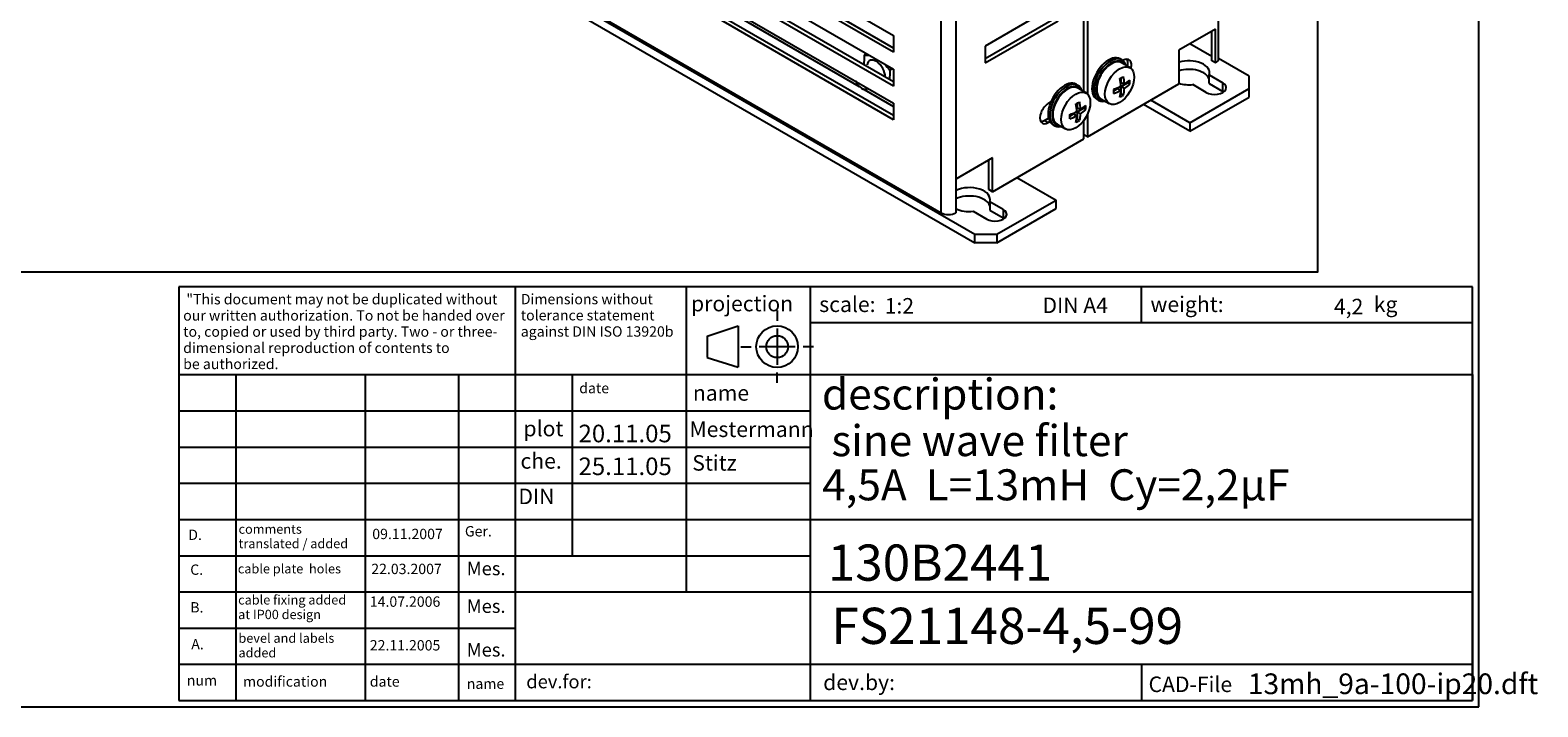
# Model space of a CAD drawing. Units: inches. Extents: x 10 to 293, y 10 to 200.
# Drawn here: x 147 to 293, y 10 to 75 of the extents above; entities that cross this region are included whole.
import ezdxf
from ezdxf.enums import TextEntityAlignment as Align
from ezdxf.lldxf.tags import DXFTag
from ezdxf.xclip import XClip

# ---------------------------------------------------------------- set-up
doc = ezdxf.new("R2010")
doc.units = ezdxf.units.IN
doc.header["$XCLIPFRAME"] = 2
for name, color, linetype in [('$DDT_AUDIT_GENERATED_(536)', 7, 'Continuous'), ('13MH_9A-201', 7, 'Continuous'), ('13MH_9A-210', 7, 'Continuous'), ('29MH2_5A-250-VER', 7, 'Continuous'), ('Default', 7, 'Continuous'), ('LISCHR-DIN7985-M', 7, 'Continuous'), ('SECHSKANTMUTTER_', 7, 'Continuous'), ('Standard', 7, 'Continuous')]:
    doc.layers.add(name, color=color, linetype=linetype)
doc.styles.add('SEACAD_arial_ttf', font='arial.ttf', dxfattribs={"height": 0.2})
doc.styles.add('SEACAD_seiso_ttf', font='seiso.ttf', dxfattribs={"height": 0.2})
tags = doc.linetypes.add('CENTER2', pattern=[1.125, 0.75, -0.125, 0.125, -0.125]).pattern_tags.tags
tags[10:11] = [DXFTag(74, 4), DXFTag(75, 0), DXFTag(340, '0'), DXFTag(46, 0.0), DXFTag(50, 0.0), DXFTag(44, 0.0), DXFTag(45, 0.0)]
tags[8:9] = [DXFTag(74, 4), DXFTag(75, 0), DXFTag(340, '0'), DXFTag(46, 0.0), DXFTag(50, 0.0), DXFTag(44, 0.0), DXFTag(45, 0.0)]
tags[6:7] = [DXFTag(74, 4), DXFTag(75, 0), DXFTag(340, '0'), DXFTag(46, 0.0), DXFTag(50, 0.0), DXFTag(44, 0.0), DXFTag(45, 0.0)]
tags[4:5] = [DXFTag(74, 4), DXFTag(75, 0), DXFTag(340, '0'), DXFTag(46, 0.0), DXFTag(50, 0.0), DXFTag(44, 0.0), DXFTag(45, 0.0)]

# ---------------------------------------------------------------- blocks, each defined once
blk = doc.blocks.new('SE1')
at = {"layer": '$DDT_AUDIT_GENERATED_(536)', "color": 7, "linetype": 'Continuous', "ltscale": 25.4}
for p, q in [((252.5, 72.52), (252.33, 72.62)), ((248.26, 70.07), (248.08, 70.17)), ((250.08, 68.72), (250.25, 68.62)), ((245.83, 66.27), (246.01, 66.17))]:
    blk.add_line(p, q, dxfattribs=at)
for centre, major_axis, start_param, end_param in [((251.2, 70.67), (1.12, 1.95), 0, 3.141593), ((251.38, 70.57), (1.12, 1.95), 0, 3.617475), ((251.48, 70.51), (-1.05, -1.82), 2.831748, 6.283185), ((251.38, 70.57), (1.12, 1.95), 5.807303, 6.283185), ((246.96, 68.22), (1.12, 1.95), 0, 3.141593), ((247.13, 68.12), (1.12, 1.95), 0, 3.617475), ((247.24, 68.06), (-1.05, -1.82), 2.831748, 6.283185), ((247.13, 68.12), (1.12, 1.95), 5.807303, 6.283185), ((251.48, 70.51), (-1.05, -1.82), 0, 0.309845), ((247.24, 68.06), (-1.05, -1.82), 0, 0.309845)]:
    blk.add_ellipse(centre, major_axis=major_axis, ratio=0.57735, start_param=start_param, end_param=end_param, dxfattribs=at)
at = {"layer": '13MH_9A-201', "color": 7, "linetype": 'Continuous', "ltscale": 25.4}
for p, q in [((264.81, 70.97), (261.85, 72.68)), ((260.66, 69.39), (259.35, 70.15)), ((260.94, 70.25), (260.94, 71.07)), ((260.94, 71.07), (262.25, 70.31)), ((260.94, 70.25), (262.25, 69.49)), ((262.25, 69.49), (262.25, 70.31)), ((264.81, 69.75), (264.81, 70.97)), ((259.08, 66.44), (255.3, 68.63)), ((259.08, 66.44), (264.81, 69.75)), ((259.08, 65.63), (264.81, 68.93)), ((264.81, 68.93), (264.81, 69.75)), ((259.08, 65.63), (254.59, 68.22)), ((259.08, 66.44), (259.08, 65.63))]:
    blk.add_line(p, q, dxfattribs=at)
for centre, major_axis, start_param, end_param in [((258.98, 71.28), (-2, 0), 2.953601, 5.209965), ((258.98, 70.46), (-2, 0), 3.329584, 5.209965), ((258.98, 71.28), (-2, 0), 1.07322, 1.758788), ((261.45, 69.85), (-1.13, 0), 0.785398, 3.926991), ((261.45, 69.04), (-1.12, 0), 3.821266, 3.926991)]:
    blk.add_ellipse(centre, major_axis=major_axis, ratio=0.57735, start_param=start_param, end_param=end_param, dxfattribs=at)
at = {"layer": '13MH_9A-210', "color": 7, "linetype": 'Continuous', "ltscale": 25.4}
for p, q in [((169.71, 95.27), (238.3, 55.67)), ((169.71, 94.45), (238.3, 54.85)), ((213.45, 77.85), (227.12, 69.96)), ((227.59, 69.68), (230.45, 68.04)), ((239.53, 62.79), (239.64, 62.73)), ((242.36, 61.16), (246.14, 58.97)), ((241.04, 58.06), (239.73, 58.82)), ((239.73, 58.82), (239.73, 58)), ((240.42, 55.67), (246.14, 58.97)), ((246.14, 58.16), (246.14, 58.97)), ((238.14, 57.9), (239.44, 57.15)), ((239.73, 58), (241.04, 57.25)), ((240.42, 54.85), (246.14, 58.16)), ((241.04, 58.06), (241.04, 57.25)), ((238.3, 55.67), (240.42, 55.67)), ((238.3, 54.85), (238.3, 55.67)), ((240.42, 55.67), (240.42, 54.85)), ((240.42, 54.85), (238.3, 54.85))]:
    blk.add_line(p, q, dxfattribs=at)
for centre, major_axis, start_param, end_param in [((237.77, 59.03), (-2, 0), 2.953601, 5.425346), ((237.77, 58.22), (-2, 0), 3.329584, 5.425346), ((237.77, 59.03), (-2, 0), 0.857839, 1.758788), ((240.24, 57.6), (-1.13, 0), 0.785398, 3.926991), ((240.24, 56.79), (-1.12, 0), 3.821266, 3.926991)]:
    blk.add_ellipse(centre, major_axis=major_axis, ratio=0.57735, start_param=start_param, end_param=end_param, dxfattribs=at)
at = {"layer": '29MH2_5A-250-VER', "color": 7, "linetype": 'Continuous', "ltscale": 25.4}
for p, q in [((261.85, 72.65), (261.85, 154.5)), ((249.19, 147.36), (249.19, 69.21)), ((248.83, 69.45), (248.83, 146.95)), ((235.04, 57.75), (235.04, 139.6)), ((236.46, 139.6), (236.46, 61.01)), ((172.32, 93.96), (235.04, 57.75)), ((212.77, 85.1), (230.45, 74.89)), ((230.45, 73.26), (212.77, 83.47)), ((230.45, 73.67), (213.12, 83.67)), ((212.77, 81.83), (230.45, 71.63)), ((230.45, 70), (212.77, 80.2)), ((230.45, 70.4), (213.12, 80.41)), ((212.77, 78.57), (230.45, 68.36)), ((246.36, 77.96), (239.29, 73.87)), ((230.45, 66.73), (212.77, 76.94)), ((230.45, 67.14), (213.12, 77.14)), ((239.29, 72.65), (246, 76.53)), ((239.29, 72.24), (246.36, 76.32)), ((230.45, 74.89), (230.45, 73.26)), ((261.56, 75.51), (258.02, 73.47)), ((261.21, 72.44), (261.21, 75.3)), ((261.56, 72.24), (261.56, 75.51)), ((239.29, 73.87), (239.29, 72.24)), ((258.02, 73.47), (258.02, 70.2)), ((261.21, 72.85), (259.08, 74.08)), ((230.45, 71.63), (230.45, 70)), ((252.58, 72.46), (252.63, 72.5)), ((261.56, 72.24), (261.21, 72.44)), ((249.19, 65.1), (258.02, 70.2)), ((230.45, 68.36), (230.45, 66.73)), ((245.62, 68.45), (245.38, 68.31)), ((249.19, 67.29), (249.19, 65.1)), ((245.03, 66.68), (245.41, 66.9)), ((245.03, 66.68), (245.38, 66.47)), ((245.38, 66.47), (245.54, 66.56)), ((248.83, 64.89), (248.83, 66.7)), ((239.99, 59.79), (248.83, 64.89)), ((249.19, 65.1), (248.83, 65.3)), ((239.99, 63.05), (236.46, 61.01)), ((239.64, 59.99), (239.64, 62.85)), ((239.99, 59.79), (239.99, 63.05)), ((236.46, 61.01), (236.46, 57.75)), ((239.99, 59.79), (239.64, 59.99))]:
    blk.add_line(p, q, dxfattribs=at)
for centre, major_axis, start_param, end_param in [((252.63, 71.58), (-0.562, -0.974), 2.018036, 3.926991), ((252.28, 71.78), (-0.562, -0.974), 2.02877, 2.821905), ((260.85, 72.65), (-1, 0), 2.356194, 3.141593), ((245.38, 67.39), (0.562, 0.974), 0.785398, 3.926991), ((245.03, 67.6), (0.562, 0.974), 3.46128, 3.926991), ((235.75, 58.16), (-1, 0), 0.785398, 2.356194)]:
    blk.add_ellipse(centre, major_axis=major_axis, ratio=0.57735, start_param=start_param, end_param=end_param, dxfattribs=at)
at = {"layer": 'LISCHR-DIN7985-M', "color": 7, "linetype": 'Continuous', "ltscale": 25.4}
for p, q in [((253.28, 71.78), (252.48, 72.24)), ((252.44, 70.36), (252.44, 70.79)), ((252.44, 70.36), (252.75, 70.18)), ((252.44, 69.95), (253.04, 70.3)), ((252.44, 69.26), (252.44, 69.95)), ((252.75, 69.78), (252.44, 69.95)), ((253.04, 70.3), (253.04, 70.39)), ((253.04, 70.3), (253.27, 70.17)), ((227.34, 69.79), (227.37, 69.77)), ((227.87, 69.72), (227.98, 69.79)), ((249.04, 69.33), (248.24, 69.79)), ((250.48, 68.77), (251.28, 68.31)), ((251.71, 69.54), (252.08, 69.75)), ((252.08, 69.75), (252.39, 69.57)), ((252.36, 69.22), (252.44, 69.26)), ((252.44, 69.26), (252.66, 69.13)), ((247.47, 67.09), (247.84, 67.3)), ((247.84, 67.3), (248.15, 67.12)), ((248.2, 67.91), (248.2, 68.34)), ((248.2, 67.91), (248.5, 67.73)), ((248.2, 67.5), (248.8, 67.85)), ((248.2, 66.81), (248.2, 67.5)), ((248.5, 67.33), (248.2, 67.5)), ((248.8, 67.85), (248.8, 67.94)), ((248.8, 67.85), (249.02, 67.72)), ((246.24, 66.32), (247.04, 65.86)), ((248.12, 66.77), (248.2, 66.81)), ((248.2, 66.81), (248.42, 66.68))]:
    blk.add_line(p, q, dxfattribs=at)
for centre, major_axis, start_param, end_param in [((251.48, 70.51), (1, 1.73), 0, 3.141593), ((227.34, 70.57), (-0.475, 0.823), 1.33966, 3.372729), ((247.24, 68.06), (1, 1.73), 0, 3.141593), ((249.04, 72.12), (4.99, 0), 5.27569, 5.447704), ((249.04, 72.81), (4.88, 0), 5.446509, 5.549065), ((248.87, 71.81), (2.5, -4.32), 0.835482, 1.007495), ((249.22, 72.02), (2.5, -4.32), 0.835482, 1.007495), ((249.04, 72.12), (4.99, 0), 5.547871, 5.719884), ((249.04, 71.71), (4.99, 0), 5.547871, 5.719884), ((249.82, 72.36), (2.44, -4.22), 0.73412, 0.836676), ((227.37, 70.59), (0.5, -0.866), 5.497787, 6.283185), ((227.37, 70.59), (0.5, -0.866), 0, 0.203034), ((244.8, 70.36), (4.88, 0), 5.446509, 5.549065), ((244.98, 69.57), (2.5, -4.32), 0.835482, 1.007495), ((248.27, 71.46), (2.44, -4.22), 0.73412, 0.836676), ((249.04, 71.71), (4.99, 0), 5.27569, 5.447704), ((248.87, 71.81), (2.5, -4.32), 0.563301, 0.735315), ((249.04, 71.02), (4.88, 0), 5.446509, 5.549065), ((249.22, 72.02), (2.5, -4.32), 0.563301, 0.735315), ((244.8, 69.67), (4.99, 0), 5.27569, 5.447704), ((244.02, 69.02), (2.44, -4.22), 0.73412, 0.836676), ((244.8, 69.26), (4.99, 0), 5.27569, 5.447704), ((244.62, 69.36), (2.5, -4.32), 0.835482, 1.007495), ((244.62, 69.36), (2.5, -4.32), 0.563301, 0.735315), ((244.98, 69.57), (2.5, -4.32), 0.563301, 0.735315), ((244.8, 69.67), (4.99, 0), 5.547871, 5.719884), ((244.8, 69.26), (4.99, 0), 5.547871, 5.719884), ((245.58, 69.91), (2.44, -4.22), 0.73412, 0.836676), ((244.8, 68.57), (4.88, 0), 5.446509, 5.549065)]:
    blk.add_ellipse(centre, major_axis=major_axis, ratio=0.57735, start_param=start_param, end_param=end_param, dxfattribs=at)
for centre in [(252.28, 70.04), (248.04, 67.59)]:
    blk.add_ellipse(centre, major_axis=(-1, -1.73), ratio=0.57735, dxfattribs=at)
at = {"layer": 'SECHSKANTMUTTER_', "color": 7, "linetype": 'Continuous', "ltscale": 25.4}
for p, q in [((227.86, 73.12), (227.61, 72.98)), ((230.33, 71.69), (230.09, 71.55))]:
    blk.add_line(p, q, dxfattribs=at)
for centre, radius, start, end in [((237.48, 72.15), 9.9, 175.2232, 180.5755), ((227.21, 84.48), 11.51, 272.0093, 274.2207), ((239.13, 80.09), 12.44, 219.8149, 223.347), ((239.96, 70.73), 9.9, 175.2231, 180.5743)]:
    blk.add_arc(centre, radius, start, end, dxfattribs=at)
blk.add_ellipse((228.75, 71.38), major_axis=(0.62, -1.08), ratio=0.57735, start_param=0.785398, end_param=3.785094, dxfattribs=at)
blk = doc.blocks.new('SEANNOT_GROUP1')
at = {"layer": 'Default', "color": 7, "linetype": 'Continuous', "ltscale": 25.4, "style": 'SEACAD_seiso_ttf'}
blk.add_text(' 13mh_9a-100-ip20.dft', height=2, dxfattribs=at).set_placement((264.06, 13.23), align=Align.TOP_LEFT)
blk = doc.blocks.new('SEANNOT_GROUP4')
at = {"layer": 'Default', "color": 7, "linetype": 'Continuous', "ltscale": 25.4, "style": 'SEACAD_seiso_ttf'}
for s, p in [('description:', (223.52, 41.73)), (' sine wave filter', (223.52, 37.23))]:
    blk.add_text(s, height=3, dxfattribs=at).set_placement(p, align=Align.TOP_LEFT)
blk = doc.blocks.new('SEANNOT_GROUP5')
at = {"layer": 'Default', "color": 7, "linetype": 'Continuous', "ltscale": 25.4, "style": 'SEACAD_seiso_ttf'}
blk.add_text('4,5A  L=13mH  Cy=2,2µF', height=3, dxfattribs=at).set_placement((223.54, 32.96), align=Align.TOP_LEFT)
blk = doc.blocks.new('SEANNOT_GROUP6')
at = {"layer": 'Default', "color": 7, "linetype": 'CENTER2', "ltscale": 25.4}
for p, q in [((219.19, 48.31), (219.19, 47.32)), ((219.19, 46.56), (219.19, 43.06)), ((215.69, 44.81), (216.68, 44.81)), ((220.94, 44.81), (217.44, 44.81)), ((222.69, 44.81), (221.7, 44.81)), ((219.19, 41.31), (219.19, 42.3))]:
    blk.add_line(p, q, dxfattribs=at)

msp = doc.modelspace()

# ---------------------------------------------------------------- linework, layer by layer
at = {"layer": 'Default', "color": 7, "linetype": 'Continuous', "ltscale": 25.4}
for p, q in [((287, 10), (287, 200)), ((286.39, 50.61), (161.39, 50.61)), ((161.39, 50.61), (161.39, 10.61)), ((193.89, 50.61), (193.89, 10.61)), ((210.39, 50.61), (210.39, 21.11)), ((222.39, 50.61), (222.39, 10.61)), ((254.39, 47.11), (254.39, 50.61)), ((286.39, 10.61), (286.39, 50.61)), ((212.42, 45.84), (215.41, 46.81)), ((215.41, 46.81), (215.41, 42.82)), ((286.39, 47.11), (222.39, 47.11)), ((212.42, 45.84), (212.42, 43.78)), ((212.42, 43.78), (215.41, 42.82)), ((161.39, 42.11), (286.39, 42.11)), ((166.89, 42.11), (166.89, 10.61)), ((179.39, 42.11), (179.39, 10.61)), ((188.39, 42.11), (188.39, 10.61)), ((199.39, 42.11), (199.39, 24.61)), ((286.39, 42.11), (286.39, 10.61)), ((161.39, 38.61), (222.39, 38.61)), ((161.39, 35.11), (222.39, 35.11)), ((161.39, 31.61), (222.39, 31.61)), ((161.39, 28.11), (222.39, 28.11)), ((222.39, 28.11), (286.39, 28.11)), ((161.39, 24.61), (222.39, 24.61)), ((161.39, 21.11), (286.39, 21.11)), ((161.39, 17.61), (193.89, 17.61)), ((161.39, 17.61), (193.89, 17.61)), ((161.39, 17.61), (193.89, 17.61)), ((161.39, 17.61), (193.89, 17.61)), ((161.39, 14.11), (286.39, 14.11)), ((254.39, 14.11), (254.39, 10.61)), ((161.39, 10.61), (286.39, 10.61)), ((10, 10), (287, 10))]:
    msp.add_line(p, q, dxfattribs=at)
for radius in [2.01, 1.06]:
    msp.add_circle((219.19, 44.81), radius, dxfattribs=at)

# ---------------------------------------------------------------- block references
at = {"layer": 'Default'}
for name in ['SEANNOT_GROUP6', 'SEANNOT_GROUP4', 'SEANNOT_GROUP5', 'SEANNOT_GROUP1']:
    msp.add_blockref(name, (0, 0), dxfattribs=at)
at = {"layer": 'Standard'}
ref = msp.add_blockref('SE1', (0, 0), dxfattribs=at)
XClip(ref).set_block_clipping_path([(143.4884192116, 52.0447155265), (271.4381622585, 198.0842631559)])

# ---------------------------------------------------------------- texts
at = {"layer": 'Default', "color": 7, "linetype": 'Continuous', "ltscale": 25.4, "style": 'SEACAD_arial_ttf'}
for s, height, p in [(' "This document may not be duplicated without ', 1, (161.8, 49.9)), ('Dimensions without ', 1, (194.42, 49.91)), ('projection', 1.5, (210.87, 49.73)), ('scale: ', 1.5, (223.26, 49.66)), ('weight:', 1.5, (255.26, 49.66)), ('kg', 1.5, (276.85, 49.66)), ('our written authorization. To not be handed over ', 1, (161.8, 48.33)), ('tolerance statement ', 1, (194.42, 48.35)), ('to, copied or used by third party. Two - or three-', 1, (161.8, 46.77)), ('against DIN ISO 13920b', 1, (194.42, 46.78)), ('dimensional reproduction of contents to', 1, (161.8, 45.2)), ('be authorized.', 1, (161.8, 43.64)), ('date', 1, (200.07, 41.31)), ('name', 1.5, (211.05, 41.09)), ('plot', 1.5, (194.68, 37.65)), ('20.11.05', 1.7, (200, 37.27)), ('Mestermann', 1.5, (210.72, 37.58)), ('che.', 1.5, (194.39, 34.52)), ('25.11.05', 1.7, (200, 34.1)), ('Stitz', 1.5, (210.99, 34.33)), ('DIN', 1.5, (194.19, 31.09)), ('D.', 1, (162.29, 27.13)), ('translated / added ', 0.9, (167.15, 26.23)), ('comments ', 0.9, (167.15, 27.63)), ('09.11.2007', 1, (180.07, 27.21)), ('Ger.', 1, (189.02, 27.47)), ('C.', 1, (162.48, 23.76)), ('cable plate  holes ', 0.9, (167.08, 23.8)), ('22.03.2007', 1, (179.97, 23.83)), ('Mes.', 1.3, (189.2, 24.02)), ('cable fixing added ', 0.9, (167.11, 20.79)), ('14.07.2006', 1, (179.83, 20.67)), ('B.', 1, (162.48, 20.12)), ('at IP00 design', 0.9, (167.11, 19.38)), ('Mes.', 1.3, (189.2, 20.38)), ('FS21148-4,5-99', 3.5, (224.44, 19.58)), ('A.', 1, (162.58, 16.56)), ('bevel and labels ', 0.9, (167.14, 17.09)), ('22.11.2005', 1, (179.83, 16.45)), ('Mes.', 1.3, (189.2, 16.16)), ('added', 0.9, (167.14, 15.68)), ('dev.for:', 1.3, (194.95, 13.09)), ('dev.by:', 1.5, (223.64, 13.12)), ('num', 1, (162.15, 13.06)), ('modification', 1, (167.58, 12.95)), ('date', 1, (179.83, 12.95)), ('name', 1, (189.2, 12.74)), ('CAD-File', 1.5, (255.08, 12.93))]:
    msp.add_text(s, height=height, dxfattribs=at).set_placement(p, align=Align.TOP_LEFT)
at = {"layer": 'Standard', "color": 7, "linetype": 'Continuous', "ltscale": 25.4, "style": 'SEACAD_arial_ttf'}
for s, height, p in [('1:2', 1.5, (229.58, 49.51)), ('DIN A4', 1.5, (244.83, 49.56)), ('4,2', 1.5, (272.99, 49.44)), ('130B2441', 3.5, (224.09, 25.69))]:
    msp.add_text(s, height=height, dxfattribs=at).set_placement(p, align=Align.TOP_LEFT)

doc.saveas('drawing.dxf')
